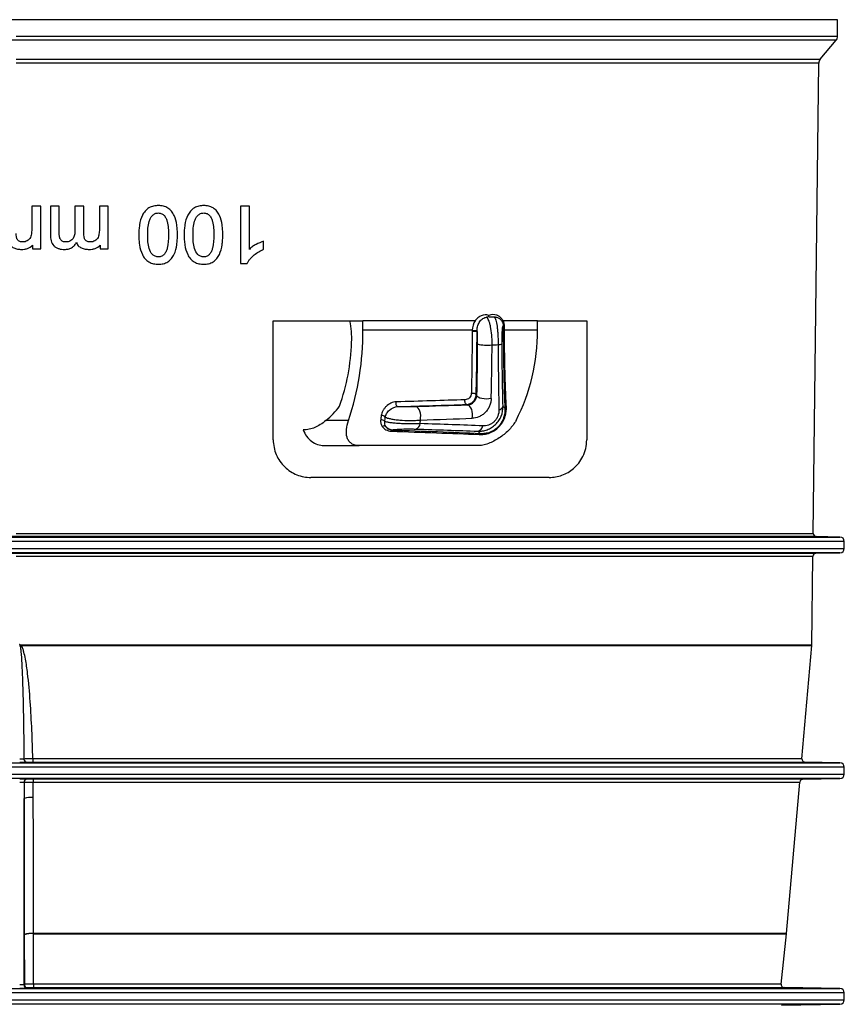
# Model space of a CAD drawing. Units: millimetres. Extents: x 44 to 1336, y 32 to 1047.
# Drawn here: x 438 to 504, y 482 to 561 of the extents above; entities that cross this region are included whole.
import ezdxf

# ---------------------------------------------------------------- set-up
doc = ezdxf.new("R2010")
doc.units = ezdxf.units.MM
doc.header["$LTSCALE"] = 5
doc.linetypes.add('SLD-Continue', pattern=[0])

msp = doc.modelspace()

# ---------------------------------------------------------------- linework, layer by layer
at = {"color": 7, "linetype": 'SLD-Continue', "lineweight": 25}
for p, q in [((503.167, 560.674), (372.167, 560.674)), ((503.167, 559.356), (503.167, 560.674)), ((501.782, 557.523), (503.05, 559.035)), ((501.221, 519.711), (501.665, 557.208)), ((438.911, 545.794), (438.911, 544.049)), ((439.623, 545.794), (438.911, 545.794)), ((439.623, 542.416), (439.623, 545.794)), ((440.393, 545.794), (440.393, 543.505)), ((441.104, 545.794), (440.393, 545.794)), ((441.104, 543.686), (441.104, 545.794)), ((442.349, 545.794), (442.349, 543.85)), ((443.06, 545.794), (442.349, 545.794)), ((443.06, 543.624), (443.06, 545.794)), ((444.305, 545.794), (444.305, 544.049)), ((445.016, 545.794), (444.305, 545.794)), ((445.016, 542.416), (445.016, 545.794)), ((455.566, 545.794), (455.566, 541.231)), ((456.277, 545.794), (455.566, 545.794)), ((456.277, 542.357), (456.277, 545.794)), ((438.971, 542.705), (438.971, 542.416)), ((444.364, 542.705), (444.364, 542.416)), ((457.403, 542.379), (457.403, 543.009)), ((438.971, 542.416), (439.623, 542.416)), ((444.364, 542.416), (445.016, 542.416)), ((455.566, 541.231), (456.076, 541.231)), ((458.167, 536.674), (465.308, 536.674)), ((458.167, 527.174), (458.167, 536.674)), ((474.257, 536.674), (465.308, 536.674)), ((465.308, 535.912), (465.308, 536.674)), ((479.235, 536.674), (476.51, 536.674)), ((476.514, 536.232), (476.514, 535.912)), ((476.611, 536.232), (476.514, 536.232)), ((476.611, 535.912), (476.611, 536.232)), ((479.235, 536.674), (483.167, 536.674)), ((479.235, 535.912), (479.235, 536.674)), ((483.167, 536.674), (483.167, 527.174)), ((474.03, 535.912), (465.308, 535.912)), ((476.611, 535.912), (476.514, 535.912)), ((479.235, 535.912), (476.611, 535.912)), ((476.417, 534.591), (476.413, 534.841)), ((474.383, 530.707), (474.343, 530.747)), ((473.595, 529.997), (473.651, 529.941)), ((476.642, 529.696), (476.495, 529.844)), ((464.172, 528.714), (462.374, 528.714)), ((467.666, 527.925), (467.71, 527.968)), ((474.484, 527.86), (474.683, 527.661)), ((462.214, 526.714), (465.009, 526.714)), ((474.56, 526.714), (465.009, 526.714)), ((480.167, 524.174), (461.167, 524.174)), ((503.364, 519.425), (501.467, 519.458)), ((503.708, 518.513), (503.708, 519.075)), ((501.116, 510.813), (501.2, 517.883)), ((501.445, 518.13), (503.364, 518.163)), ((500.324, 501.746), (501.114, 510.775)), ((503.364, 501.425), (500.569, 501.474)), ((503.708, 500.513), (503.708, 501.075)), ((500.406, 500.112), (503.364, 500.163)), ((499.104, 487.8), (500.161, 499.883)), ((438.298, 483.72), (438.298, 498.58)), ((438.298, 498.58), (438.314, 487.734)), ((438.314, 487.707), (438.322, 483.745)), ((498.664, 483.78), (499.103, 487.789)), ((438.322, 483.745), (438.298, 483.72)), ((503.364, 483.425), (498.909, 483.503)), ((503.708, 482.513), (503.708, 483.075)), ((498.698, 482.082), (503.364, 482.163))]:
    msp.add_line(p, q, dxfattribs=at)
at = {"color": 8, "linetype": 'SLD-Continue', "lineweight": 25}
for p, q in [((503.05, 559.035), (372.284, 559.035)), ((437.667, 559.356), (503.167, 559.356)), ((437.667, 557.523), (501.782, 557.523)), ((501.665, 557.208), (437.667, 557.208)), ((503.708, 519.075), (371.626, 519.075)), ((371.97, 519.425), (503.364, 519.425)), ((501.467, 519.458), (373.867, 519.458)), ((437.667, 519.711), (501.221, 519.711)), ((371.626, 518.513), (503.708, 518.513)), ((503.364, 518.163), (371.97, 518.163)), ((373.888, 518.13), (501.445, 518.13)), ((501.2, 517.883), (437.667, 517.883)), ((501.116, 510.813), (437.981, 510.813)), ((438.055, 510.775), (501.114, 510.775)), ((500.324, 501.746), (438.993, 501.746)), ((503.708, 501.075), (371.626, 501.075)), ((371.97, 501.425), (503.364, 501.425)), ((438.998, 501.474), (500.569, 501.474)), ((371.626, 500.513), (503.708, 500.513)), ((503.364, 500.163), (371.97, 500.163)), ((439.024, 499.883), (500.161, 499.883)), ((500.406, 500.112), (439.03, 500.112)), ((499.104, 487.8), (439.047, 487.8)), ((439.048, 487.789), (499.103, 487.789)), ((498.664, 483.78), (439.055, 483.78)), ((503.708, 483.075), (371.626, 483.075)), ((371.97, 483.425), (503.364, 483.425)), ((439.061, 483.503), (498.909, 483.503)), ((371.626, 482.513), (503.708, 482.513)), ((503.364, 482.163), (371.97, 482.163))]:
    msp.add_line(p, q, dxfattribs=at)
at = {"color": 7, "linetype": 'SLD-Continue', "lineweight": 25, "flags": 128}
for points in [[(474.343, 530.747), (474.332, 530.78), (474.305, 530.811), (474.264, 530.837), (474.211, 530.858), (474.151, 530.871), (474.087, 530.876), (474.023, 530.872), (473.964, 530.86)], [(468.083, 529.822), (468.053, 529.833), (468.024, 529.86), (468, 529.901), (467.981, 529.953), (467.969, 530.013), (467.964, 530.077), (467.967, 530.14), (467.978, 530.199)], [(473.595, 529.997), (473.56, 530.008), (473.526, 530.034), (473.498, 530.074), (473.475, 530.126), (473.461, 530.185), (473.455, 530.248), (473.458, 530.311), (473.47, 530.37)], [(475.548, 530.466), (475.371, 530.437), (475.177, 530.426), (474.981, 530.435), (474.794, 530.463), (474.632, 530.507), (474.503, 530.566), (474.418, 530.634), (474.383, 530.707)], [(469.902, 528.754), (469.924, 528.928), (469.925, 529.109), (469.904, 529.288), (469.863, 529.453), (469.804, 529.595), (469.73, 529.705), (469.646, 529.778), (469.557, 529.808)], [(474.042, 528.892), (474.066, 529.065), (474.067, 529.246), (474.043, 529.424), (473.996, 529.589), (473.929, 529.73), (473.846, 529.839), (473.752, 529.911), (473.651, 529.941)], [(437.981, 510.813), (437.978, 510.812), (437.976, 510.811), (437.973, 510.81), (437.97, 510.809), (437.968, 510.808), (437.965, 510.806), (437.962, 510.805), (437.96, 510.804)], [(439.047, 487.8), (439.045, 489.294), (439.036, 495.271), (439.031, 498.646)], [(439.055, 483.78), (439.053, 484.999), (439.048, 487.789)], [(438.548, 483.47), (438.556, 483.479), (438.572, 483.495)]]:
    msp.add_lwpolyline(points, dxfattribs=at)
at = {"color": 7, "linetype": 'SLD-Continue', "lineweight": 25}
for centre, radius, start, end in [((502.667, 559.356), 0.5, 320, 0), ((502.165, 557.202), 0.5, 140, 179.32233), ((457.953, 535.269), 6.474, 357.13284, 12.53643), ((443.72, 535.63), 21.59, 341.31698, 0.74864), ((474.159, 524.588), 11.225, 88.67475, 90.67685), ((474.347, 539.238), 3.341, 264.53799, 271.25096), ((464.057, 535.713), 15.18, 332.54651, 0.75382), ((447.598, 535.496), 16.83, 340.4477, 358.12492), ((475.219, 537.628), 2.911, 254.4617, 277.91116), ((476.122, 535.341), 0.577, 267.85634, 300.20003), ((458.567, 533.388), 6.028, 309.16022, 324.21546), ((476.097, 529.986), 0.422, 279.00265, 340.28545), ((476.813, 529.667), 0.174, 108.10455, 170.28016), ((466.809, 528.466), 0.308, 34.10194, 103.76605), ((466.849, 528.789), 0.324, 38.13453, 102.93822), ((469.382, 528.516), 0.51, 288.83725, 354.33285), ((466.997, 528.055), 0.228, 50.62231, 125.58156), ((467.712, 528.719), 0.751, 220.56617, 269.82158), ((467.691, 527.807), 0.12, 101.63745, 156.42203), ((474.355, 528.375), 0.531, 284.02867, 350.29324), ((474.7, 527.518), 0.144, 96.90227, 146.86037), ((501.471, 519.708), 0.25, 179.32233, 269), ((503.358, 519.075), 0.35, 0, 89), ((503.358, 518.513), 0.35, 271, 0), ((501.45, 517.88), 0.25, 91, 179.32233), ((445.37, 502.681), 10.91, 132.10558, 132.61506), ((500.616, 510.819), 0.5, 355, 359.32233), ((438.532, 501.715), 0.247, 179.27037, 268.59262), ((442.424, 501.675), 3.432, 178.82196, 183.36127), ((500.573, 501.724), 0.25, 175, 269), ((503.358, 501.075), 0.35, 0, 89), ((438.545, 499.869), 0.25, 90.35893, 180.06275), ((503.358, 500.513), 0.35, 271, 0), ((441.683, 499.936), 2.66, 176.20667, 181.12473), ((500.41, 499.862), 0.25, 91, 175), ((438.86, 496.422), 2.231, 85.5918, 104.59267), ((438.876, 485.577), 2.229, 85.59298, 104.59768), ((438.877, 485.985), 1.812, 84.60163, 108.09358), ((498.606, 487.843), 0.5, 353.75732, 355), ((438.548, 483.72), 0.25, 180.02043, 269.96561), ((438.572, 483.745), 0.25, 180.02043, 269.96491), ((442.327, 483.707), 3.273, 178.72139, 183.57576), ((498.913, 483.753), 0.25, 173.75732, 269), ((503.358, 483.075), 0.35, 0, 89), ((503.358, 482.513), 0.35, 271, 0)]:
    msp.add_arc(centre, radius, start, end, dxfattribs=at)
for points, knots in [([(449.019, 545.853), (448.953, 545.852), (448.886, 545.85), (448.756, 545.837), (448.691, 545.826), (448.5, 545.781), (448.372, 545.734), (448.145, 545.598), (448.04, 545.511), (447.866, 545.31), (447.792, 545.196), (447.614, 544.838), (447.544, 544.576), (447.483, 544.181), (447.468, 544.048), (447.45, 543.782), (447.448, 543.649), (447.446, 543.515)], [0, 0, 0, 0, 0.0625, 0.0625, 0.125, 0.125, 0.25, 0.25, 0.375, 0.375, 0.5, 0.5, 0.75, 0.75, 0.875, 0.875, 1, 1, 1, 1]), ([(450.528, 543.515), (450.527, 543.647), (450.525, 543.779), (450.509, 544.042), (450.496, 544.173), (450.438, 544.563), (450.375, 544.824), (450.208, 545.182), (450.139, 545.297), (449.975, 545.499), (449.876, 545.589), (449.655, 545.727), (449.533, 545.777), (449.343, 545.825), (449.279, 545.836), (449.149, 545.85), (449.084, 545.852), (449.019, 545.853)], [0, 0, 0, 0, 0.125, 0.125, 0.25, 0.25, 0.5, 0.5, 0.625, 0.625, 0.75, 0.75, 0.875, 0.875, 0.9375, 0.9375, 1, 1, 1, 1]), ([(452.634, 545.853), (452.568, 545.852), (452.503, 545.85), (452.373, 545.837), (452.309, 545.827), (452.118, 545.782), (451.992, 545.735), (451.765, 545.601), (451.66, 545.515), (451.485, 545.315), (451.41, 545.201), (451.231, 544.842), (451.161, 544.58), (451.098, 544.183), (451.084, 544.05), (451.066, 543.783), (451.063, 543.649), (451.062, 543.515)], [0, 0, 0, 0, 0.0625, 0.0625, 0.125, 0.125, 0.25, 0.25, 0.375, 0.375, 0.5, 0.5, 0.75, 0.75, 0.875, 0.875, 1, 1, 1, 1]), ([(454.144, 543.515), (454.142, 543.648), (454.14, 543.781), (454.124, 544.044), (454.111, 544.176), (454.052, 544.567), (453.989, 544.829), (453.82, 545.188), (453.751, 545.303), (453.586, 545.503), (453.486, 545.592), (453.266, 545.729), (453.145, 545.779), (452.956, 545.826), (452.892, 545.837), (452.764, 545.85), (452.699, 545.852), (452.634, 545.853)], [0, 0, 0, 0, 0.125, 0.125, 0.25, 0.25, 0.5, 0.5, 0.625, 0.625, 0.75, 0.75, 0.875, 0.875, 0.9375, 0.9375, 1, 1, 1, 1]), ([(448.157, 543.515), (448.159, 543.697), (448.164, 543.879), (448.195, 544.241), (448.222, 544.42), (448.297, 544.682), (448.328, 544.768), (448.413, 544.928), (448.466, 545.003), (448.594, 545.13), (448.67, 545.181), (448.796, 545.23), (448.839, 545.243), (448.927, 545.257), (448.972, 545.259), (449.017, 545.261)], [0, 0, 0, 0, 0.25, 0.25, 0.5, 0.5, 0.625, 0.625, 0.75, 0.75, 0.875, 0.875, 0.9375, 0.9375, 1, 1, 1, 1]), ([(449.017, 545.261), (449.061, 545.259), (449.105, 545.256), (449.191, 545.24), (449.233, 545.226), (449.353, 545.169), (449.426, 545.115), (449.542, 544.982), (449.587, 544.903), (449.66, 544.742), (449.687, 544.658), (449.759, 544.402), (449.783, 544.224), (449.812, 543.871), (449.816, 543.693), (449.817, 543.515)], [0, 0, 0, 0, 0.0625, 0.0625, 0.125, 0.125, 0.25, 0.25, 0.375, 0.375, 0.5, 0.5, 0.75, 0.75, 1, 1, 1, 1]), ([(451.773, 543.515), (451.775, 543.697), (451.779, 543.88), (451.811, 544.243), (451.838, 544.423), (451.914, 544.686), (451.945, 544.771), (452.031, 544.931), (452.083, 545.006), (452.212, 545.132), (452.288, 545.182), (452.412, 545.231), (452.456, 545.243), (452.543, 545.257), (452.588, 545.259), (452.632, 545.261)], [0, 0, 0, 0, 0.25, 0.25, 0.5, 0.5, 0.625, 0.625, 0.75, 0.75, 0.875, 0.875, 0.9375, 0.9375, 1, 1, 1, 1]), ([(452.632, 545.261), (452.676, 545.259), (452.72, 545.256), (452.805, 545.24), (452.847, 545.226), (452.967, 545.171), (453.039, 545.117), (453.156, 544.985), (453.201, 544.906), (453.275, 544.744), (453.302, 544.659), (453.375, 544.401), (453.398, 544.224), (453.428, 543.871), (453.431, 543.693), (453.432, 543.515)], [0, 0, 0, 0, 0.0625, 0.0625, 0.125, 0.125, 0.25, 0.25, 0.375, 0.375, 0.5, 0.5, 0.75, 0.75, 1, 1, 1, 1]), ([(438.194, 542.949), (438.152, 542.951), (438.111, 542.952), (438.03, 542.964), (437.99, 542.974), (437.874, 543.021), (437.805, 543.072), (437.717, 543.214), (437.697, 543.296), (437.671, 543.459), (437.667, 543.542), (437.667, 543.624)], [0, 0, 0, 0, 0.125, 0.125, 0.25, 0.25, 0.5, 0.5, 0.75, 0.75, 1, 1, 1, 1]), ([(438.911, 544.049), (438.91, 543.925), (438.907, 543.801), (438.883, 543.617), (438.872, 543.555), (438.844, 543.434), (438.826, 543.375), (438.774, 543.261), (438.741, 543.208), (438.654, 543.118), (438.605, 543.078), (438.498, 543.013), (438.44, 542.988), (438.32, 542.957), (438.257, 542.951), (438.194, 542.949)], [0, 0, 0, 0, 0.25, 0.25, 0.375, 0.375, 0.5, 0.5, 0.625, 0.625, 0.75, 0.75, 0.875, 0.875, 1, 1, 1, 1]), ([(440.393, 543.505), (440.396, 543.352), (440.408, 543.2), (440.495, 542.908), (440.568, 542.766), (440.728, 542.598), (440.787, 542.549), (440.921, 542.471), (440.993, 542.44), (441.14, 542.396), (441.216, 542.38), (441.369, 542.36), (441.447, 542.358), (441.524, 542.357)], [0, 0, 0, 0, 0.25, 0.25, 0.5, 0.5, 0.625, 0.625, 0.75, 0.75, 0.875, 0.875, 1, 1, 1, 1]), ([(441.648, 542.949), (441.604, 542.95), (441.559, 542.951), (441.472, 542.964), (441.428, 542.975), (441.305, 543.025), (441.238, 543.091), (441.169, 543.205), (441.152, 543.246), (441.13, 543.333), (441.123, 543.377), (441.108, 543.508), (441.105, 543.597), (441.104, 543.686)], [0, 0, 0, 0, 0.125, 0.125, 0.25, 0.25, 0.5, 0.5, 0.625, 0.625, 0.75, 0.75, 1, 1, 1, 1]), ([(442.349, 543.85), (442.347, 543.742), (442.341, 543.635), (442.3, 543.423), (442.264, 543.318), (442.141, 543.141), (442.053, 543.074), (441.911, 543), (441.861, 542.98), (441.756, 542.956), (441.702, 542.952), (441.648, 542.949)], [0, 0, 0, 0, 0.25, 0.25, 0.5, 0.5, 0.75, 0.75, 0.875, 0.875, 1, 1, 1, 1]), ([(443.587, 542.949), (443.546, 542.951), (443.505, 542.952), (443.424, 542.964), (443.384, 542.974), (443.268, 543.021), (443.199, 543.072), (443.11, 543.213), (443.09, 543.295), (443.064, 543.459), (443.061, 543.541), (443.06, 543.624)], [0, 0, 0, 0, 0.125, 0.125, 0.25, 0.25, 0.5, 0.5, 0.75, 0.75, 1, 1, 1, 1]), ([(444.305, 544.049), (444.303, 543.925), (444.3, 543.801), (444.277, 543.616), (444.265, 543.554), (444.237, 543.433), (444.219, 543.374), (444.167, 543.26), (444.134, 543.207), (444.047, 543.117), (443.998, 543.078), (443.89, 543.013), (443.833, 542.988), (443.713, 542.957), (443.65, 542.951), (443.587, 542.949)], [0, 0, 0, 0, 0.25, 0.25, 0.375, 0.375, 0.5, 0.5, 0.625, 0.625, 0.75, 0.75, 0.875, 0.875, 1, 1, 1, 1]), ([(447.446, 543.515), (447.448, 543.381), (447.45, 543.247), (447.468, 542.981), (447.482, 542.849), (447.542, 542.454), (447.611, 542.19), (447.788, 541.829), (447.861, 541.714), (448.035, 541.514), (448.14, 541.427), (448.368, 541.292), (448.494, 541.244), (448.688, 541.199), (448.754, 541.188), (448.886, 541.175), (448.952, 541.173), (449.019, 541.171)], [0, 0, 0, 0, 0.125, 0.125, 0.25, 0.25, 0.5, 0.5, 0.625, 0.625, 0.75, 0.75, 0.875, 0.875, 0.9375, 0.9375, 1, 1, 1, 1]), ([(449.023, 541.764), (448.978, 541.766), (448.933, 541.768), (448.845, 541.781), (448.802, 541.792), (448.675, 541.839), (448.597, 541.888), (448.401, 542.082), (448.324, 542.253), (448.221, 542.602), (448.195, 542.785), (448.162, 543.149), (448.159, 543.332), (448.157, 543.515)], [0, 0, 0, 0, 0.0625, 0.0625, 0.125, 0.125, 0.25, 0.25, 0.5, 0.5, 0.75, 0.75, 1, 1, 1, 1]), ([(449.019, 541.171), (449.084, 541.173), (449.148, 541.175), (449.276, 541.189), (449.339, 541.2), (449.525, 541.249), (449.648, 541.301), (449.867, 541.442), (449.965, 541.532), (450.132, 541.735), (450.201, 541.85), (450.371, 542.206), (450.435, 542.465), (450.495, 542.857), (450.508, 542.988), (450.524, 543.251), (450.526, 543.383), (450.528, 543.515)], [0, 0, 0, 0, 0.0625, 0.0625, 0.125, 0.125, 0.25, 0.25, 0.375, 0.375, 0.5, 0.5, 0.75, 0.75, 0.875, 0.875, 1, 1, 1, 1]), ([(449.817, 543.515), (449.813, 543.16), (449.802, 542.801), (449.691, 542.371), (449.663, 542.288), (449.588, 542.128), (449.541, 542.052), (449.426, 541.917), (449.357, 541.859), (449.238, 541.802), (449.196, 541.787), (449.111, 541.768), (449.067, 541.766), (449.023, 541.764)], [0, 0, 0, 0, 0.5, 0.5, 0.625, 0.625, 0.75, 0.75, 0.875, 0.875, 0.9375, 0.9375, 1, 1, 1, 1]), ([(451.062, 543.515), (451.063, 543.381), (451.066, 543.246), (451.084, 542.979), (451.098, 542.846), (451.159, 542.45), (451.228, 542.184), (451.407, 541.823), (451.48, 541.708), (451.655, 541.51), (451.76, 541.423), (451.988, 541.29), (452.113, 541.243), (452.306, 541.199), (452.371, 541.188), (452.502, 541.175), (452.568, 541.173), (452.634, 541.171)], [0, 0, 0, 0, 0.125, 0.125, 0.25, 0.25, 0.5, 0.5, 0.625, 0.625, 0.75, 0.75, 0.875, 0.875, 0.9375, 0.9375, 1, 1, 1, 1]), ([(452.639, 541.764), (452.594, 541.766), (452.55, 541.768), (452.462, 541.781), (452.419, 541.792), (452.293, 541.838), (452.215, 541.886), (452.019, 542.078), (451.941, 542.25), (451.837, 542.599), (451.811, 542.783), (451.778, 543.148), (451.774, 543.331), (451.773, 543.515)], [0, 0, 0, 0, 0.0625, 0.0625, 0.125, 0.125, 0.25, 0.25, 0.5, 0.5, 0.75, 0.75, 1, 1, 1, 1]), ([(452.634, 541.171), (452.698, 541.173), (452.763, 541.175), (452.89, 541.189), (452.952, 541.2), (453.138, 541.248), (453.26, 541.3), (453.478, 541.439), (453.576, 541.528), (453.744, 541.73), (453.814, 541.844), (453.985, 542.201), (454.05, 542.461), (454.11, 542.854), (454.123, 542.986), (454.14, 543.25), (454.142, 543.382), (454.144, 543.515)], [0, 0, 0, 0, 0.0625, 0.0625, 0.125, 0.125, 0.25, 0.25, 0.375, 0.375, 0.5, 0.5, 0.75, 0.75, 0.875, 0.875, 1, 1, 1, 1]), ([(453.432, 543.515), (453.428, 543.159), (453.418, 542.8), (453.306, 542.368), (453.277, 542.284), (453.201, 542.124), (453.153, 542.048), (453.039, 541.915), (452.97, 541.858), (452.852, 541.801), (452.81, 541.786), (452.725, 541.768), (452.682, 541.766), (452.639, 541.764)], [0, 0, 0, 0, 0.5, 0.5, 0.625, 0.625, 0.75, 0.75, 0.875, 0.875, 0.9375, 0.9375, 1, 1, 1, 1]), ([(437.085, 542.925), (437.096, 542.874), (437.112, 542.826), (437.16, 542.734), (437.191, 542.692), (437.262, 542.617), (437.303, 542.584), (437.388, 542.525), (437.432, 542.499), (437.571, 542.431), (437.672, 542.402), (437.874, 542.364), (437.978, 542.359), (438.082, 542.357)], [0, 0, 0, 0, 0.125, 0.125, 0.25, 0.25, 0.375, 0.375, 0.5, 0.5, 0.75, 0.75, 1, 1, 1, 1]), ([(438.082, 542.357), (438.164, 542.359), (438.246, 542.362), (438.406, 542.387), (438.485, 542.407), (438.718, 542.493), (438.857, 542.585), (438.971, 542.705)], [0, 0, 0, 0, 0.25, 0.25, 0.5, 0.5, 1, 1, 1, 1]), ([(441.524, 542.357), (441.622, 542.36), (441.72, 542.366), (441.909, 542.408), (442.004, 542.443), (442.173, 542.541), (442.251, 542.605), (442.381, 542.752), (442.431, 542.838), (442.479, 542.925)], [0, 0, 0, 0, 0.25, 0.25, 0.5, 0.5, 0.75, 0.75, 1, 1, 1, 1]), ([(442.479, 542.925), (442.49, 542.874), (442.506, 542.825), (442.553, 542.734), (442.585, 542.692), (442.656, 542.616), (442.697, 542.583), (442.782, 542.525), (442.826, 542.499), (442.965, 542.431), (443.066, 542.402), (443.268, 542.364), (443.372, 542.359), (443.475, 542.357)], [0, 0, 0, 0, 0.125, 0.125, 0.25, 0.25, 0.375, 0.375, 0.5, 0.5, 0.75, 0.75, 1, 1, 1, 1]), ([(443.475, 542.357), (443.557, 542.359), (443.639, 542.362), (443.8, 542.387), (443.879, 542.407), (444.111, 542.493), (444.25, 542.584), (444.364, 542.705)], [0, 0, 0, 0, 0.25, 0.25, 0.5, 0.5, 1, 1, 1, 1]), ([(457.403, 543.009), (457.198, 542.937), (456.994, 542.859), (456.702, 542.707), (456.607, 542.651), (456.473, 542.552), (456.43, 542.518), (456.349, 542.443), (456.313, 542.4), (456.277, 542.357)], [0, 0, 0, 0, 0.5, 0.5, 0.75, 0.75, 0.875, 0.875, 1, 1, 1, 1]), ([(456.076, 541.231), (456.113, 541.297), (456.151, 541.363), (456.235, 541.488), (456.28, 541.546), (456.424, 541.716), (456.533, 541.818), (456.764, 542.008), (456.886, 542.092), (457.14, 542.246), (457.271, 542.313), (457.403, 542.379)], [0, 0, 0, 0, 0.125, 0.125, 0.25, 0.25, 0.5, 0.5, 0.75, 0.75, 1, 1, 1, 1]), ([(475.351, 537.094), (475.161, 537.162), (474.952, 537.153), (474.666, 537.034), (474.576, 536.978), (474.45, 536.873), (474.41, 536.835), (474.353, 536.775), (474.334, 536.754), (474.306, 536.722), (474.297, 536.712), (474.283, 536.696), (474.278, 536.691), (474.268, 536.681), (474.263, 536.674), (474.257, 536.674)], [0, 0, 0, 0, 0.5, 0.5, 0.75, 0.75, 0.875, 0.875, 0.9375, 0.9375, 0.96875, 0.96875, 0.984375, 0.984375, 1, 1, 1, 1]), ([(476.51, 536.674), (476.507, 536.674), (476.504, 536.678), (476.499, 536.683), (476.497, 536.686), (476.49, 536.695), (476.486, 536.701), (476.472, 536.719), (476.463, 536.732), (476.436, 536.769), (476.418, 536.793), (476.361, 536.862), (476.32, 536.905), (476.188, 537.019), (476.091, 537.075), (475.782, 537.186), (475.558, 537.177), (475.351, 537.094)], [0, 0, 0, 0, 0.007813, 0.007813, 0.015625, 0.015625, 0.03125, 0.03125, 0.0625, 0.0625, 0.125, 0.125, 0.25, 0.25, 0.5, 0.5, 1, 1, 1, 1]), ([(474.42, 535.898), (474.426, 536.032), (474.446, 536.16), (474.521, 536.405), (474.575, 536.518), (474.711, 536.71), (474.794, 536.791), (474.977, 536.905), (475.078, 536.939), (475.181, 536.946)], [0, 0, 0, 0, 0.25, 0.25, 0.5, 0.5, 0.75, 0.75, 1, 1, 1, 1]), ([(475.62, 534.745), (475.622, 534.875), (475.621, 535.004), (475.613, 535.262), (475.606, 535.391), (475.575, 535.762), (475.543, 535.995), (475.482, 536.293), (475.459, 536.386), (475.41, 536.551), (475.384, 536.624), (475.302, 536.815), (475.243, 536.901), (475.181, 536.946)], [0, 0, 0, 0, 0.125, 0.125, 0.25, 0.25, 0.5, 0.5, 0.625, 0.625, 0.75, 0.75, 1, 1, 1, 1]), ([(475.79, 536.969), (475.875, 536.975), (475.959, 536.964), (476.123, 536.906), (476.2, 536.86), (476.337, 536.733), (476.398, 536.653), (476.486, 536.459), (476.514, 536.349), (476.514, 536.232)], [0, 0, 0, 0, 0.25, 0.25, 0.5, 0.5, 0.75, 0.75, 1, 1, 1, 1]), ([(475.79, 536.969), (475.832, 536.925), (475.873, 536.841), (475.949, 536.592), (475.983, 536.43), (476.027, 536.132), (476.04, 536.025), (476.063, 535.796), (476.073, 535.674), (476.088, 535.423), (476.094, 535.292), (476.1, 535.029), (476.101, 534.897), (476.1, 534.765)], [0, 0, 0, 0, 0.25, 0.25, 0.5, 0.5, 0.625, 0.625, 0.75, 0.75, 0.875, 0.875, 1, 1, 1, 1]), ([(476.412, 534.843), (476.411, 535.072), (476.413, 535.304), (476.426, 535.703), (476.435, 535.863), (476.45, 536.04), (476.456, 536.09), (476.467, 536.17), (476.473, 536.2), (476.49, 536.262), (476.502, 536.266), (476.514, 536.232)], [0, 0, 0, 0, 0.25, 0.25, 0.5, 0.5, 0.625, 0.625, 0.75, 0.75, 1, 1, 1, 1]), ([(474.027, 535.813), (474.026, 534.938), (474.021, 534.084), (474.005, 532.834), (473.998, 532.421), (473.983, 531.622), (473.974, 531.235), (473.964, 530.86)], [0, 0, 0, 0, 0.5, 0.5, 0.75, 0.75, 1, 1, 1, 1]), ([(474.343, 530.747), (474.355, 531.131), (474.366, 531.526), (474.384, 532.342), (474.392, 532.764), (474.412, 534.043), (474.418, 534.916), (474.419, 535.811)], [0, 0, 0, 0, 0.25, 0.25, 0.5, 0.5, 1, 1, 1, 1]), ([(474.419, 535.811), (474.423, 535.748), (474.426, 535.679), (474.431, 535.529), (474.434, 535.448), (474.437, 535.279), (474.438, 535.188), (474.44, 535.007), (474.44, 534.916), (474.439, 534.824)], [0, 0, 0, 0, 0.25, 0.25, 0.5, 0.5, 0.75, 0.75, 1, 1, 1, 1]), ([(476.514, 535.912), (476.514, 535.338), (476.517, 534.766), (476.529, 533.655), (476.537, 533.112), (476.554, 532.317), (476.56, 532.056), (476.574, 531.55), (476.581, 531.303), (476.605, 530.583), (476.622, 530.128), (476.642, 529.696)], [0, 0, 0, 0, 0.25, 0.25, 0.5, 0.5, 0.625, 0.625, 0.75, 0.75, 1, 1, 1, 1]), ([(476.759, 529.832), (476.737, 530.253), (476.716, 530.698), (476.689, 531.401), (476.68, 531.642), (476.665, 532.137), (476.657, 532.392), (476.638, 533.171), (476.628, 533.702), (476.615, 534.789), (476.611, 535.35), (476.611, 535.912)], [0, 0, 0, 0, 0.25, 0.25, 0.375, 0.375, 0.5, 0.5, 0.75, 0.75, 1, 1, 1, 1]), ([(475.548, 530.466), (475.566, 531.153), (475.581, 531.858), (475.605, 533.287), (475.614, 534.011), (475.62, 534.745)], [0, 0, 0, 0, 0.5, 0.5, 1, 1, 1, 1]), ([(476.1, 534.765), (476.105, 533.858), (476.113, 532.961), (476.134, 531.226), (476.147, 530.385), (476.163, 529.569)], [0, 0, 0, 0, 0.5, 0.5, 1, 1, 1, 1]), ([(476.495, 529.844), (476.474, 530.632), (476.456, 531.443), (476.429, 533.109), (476.418, 533.964), (476.412, 534.843)], [0, 0, 0, 0, 0.5, 0.5, 1, 1, 1, 1]), ([(473.964, 530.86), (473.962, 530.801), (473.949, 530.74), (473.898, 530.621), (473.859, 530.564), (473.762, 530.47), (473.704, 530.433), (473.586, 530.384), (473.527, 530.372), (473.47, 530.37)], [0, 0, 0, 0, 0.25, 0.25, 0.5, 0.5, 0.75, 0.75, 1, 1, 1, 1]), ([(473.595, 529.997), (473.687, 529.999), (473.781, 530.019), (473.961, 530.095), (474.046, 530.152), (474.187, 530.294), (474.244, 530.379), (474.321, 530.559), (474.341, 530.654), (474.343, 530.747)], [0, 0, 0, 0, 0.25, 0.25, 0.5, 0.5, 0.75, 0.75, 1, 1, 1, 1]), ([(467.978, 530.199), (467.909, 530.197), (467.839, 530.187), (467.697, 530.151), (467.625, 530.126), (467.418, 530.03), (467.286, 529.939), (467.118, 529.78), (467.066, 529.722), (466.974, 529.603), (466.934, 529.542), (466.833, 529.354), (466.791, 529.227), (466.777, 529.105)], [0, 0, 0, 0, 0.125, 0.125, 0.25, 0.25, 0.5, 0.5, 0.625, 0.625, 0.75, 0.75, 1, 1, 1, 1]), ([(473.651, 529.941), (473.72, 529.946), (473.793, 529.96), (473.949, 530.023), (474.032, 530.07), (474.151, 530.177), (474.189, 530.218), (474.258, 530.311), (474.288, 530.361), (474.334, 530.462), (474.352, 530.515), (474.375, 530.614), (474.381, 530.661), (474.383, 530.707)], [0, 0, 0, 0, 0.25, 0.25, 0.5, 0.5, 0.625, 0.625, 0.75, 0.75, 0.875, 0.875, 1, 1, 1, 1]), ([(475.548, 530.466), (475.546, 530.368), (475.534, 530.269), (475.491, 530.07), (475.46, 529.97), (475.379, 529.778), (475.328, 529.685), (475.21, 529.509), (475.144, 529.429), (474.998, 529.281), (474.917, 529.214), (474.751, 529.101), (474.665, 529.053), (474.397, 528.937), (474.218, 528.898), (474.042, 528.892)], [0, 0, 0, 0, 0.125, 0.125, 0.25, 0.25, 0.375, 0.375, 0.5, 0.5, 0.625, 0.625, 0.75, 0.75, 1, 1, 1, 1]), ([(467.104, 528.989), (467.12, 529.079), (467.155, 529.173), (467.265, 529.362), (467.34, 529.454), (467.609, 529.699), (467.854, 529.816), (468.083, 529.822)], [0, 0, 0, 0, 0.25, 0.25, 0.5, 0.5, 1, 1, 1, 1]), ([(469.557, 529.808), (469.438, 529.805), (469.312, 529.802), (469.043, 529.8), (468.908, 529.8), (468.507, 529.804), (468.264, 529.811), (468.083, 529.822)], [0, 0, 0, 0, 0.25, 0.25, 0.5, 0.5, 1, 1, 1, 1]), ([(474.484, 527.86), (474.608, 527.857), (474.732, 527.865), (474.98, 527.905), (475.105, 527.937), (475.349, 528.027), (475.467, 528.084), (475.694, 528.224), (475.801, 528.306), (475.995, 528.492), (476.084, 528.597), (476.236, 528.821), (476.3, 528.941), (476.452, 529.316), (476.499, 529.582), (476.495, 529.844)], [0, 0, 0, 0, 0.125, 0.125, 0.25, 0.25, 0.375, 0.375, 0.5, 0.5, 0.625, 0.625, 0.75, 0.75, 1, 1, 1, 1]), ([(474.58, 527.597), (474.71, 527.591), (474.848, 527.596), (475.136, 527.636), (475.288, 527.673), (475.518, 527.759), (475.593, 527.792), (475.743, 527.871), (475.816, 527.915), (476.023, 528.059), (476.147, 528.173), (476.354, 528.412), (476.44, 528.539), (476.577, 528.796), (476.63, 528.928), (476.748, 529.321), (476.773, 529.578), (476.759, 529.832)], [0, 0, 0, 0, 0.125, 0.125, 0.25, 0.25, 0.3125, 0.3125, 0.375, 0.375, 0.5, 0.5, 0.625, 0.625, 0.75, 0.75, 1, 1, 1, 1]), ([(476.642, 529.696), (476.654, 529.471), (476.632, 529.242), (476.531, 528.891), (476.486, 528.773), (476.368, 528.54), (476.293, 528.423), (476.11, 528.202), (475.998, 528.095), (475.809, 527.957), (475.741, 527.915), (475.602, 527.84), (475.532, 527.808), (475.391, 527.754), (475.319, 527.732), (475.182, 527.698), (475.116, 527.685), (474.921, 527.658), (474.798, 527.655), (474.683, 527.661)], [0, 0, 0, 0, 0.25, 0.25, 0.375, 0.375, 0.5, 0.5, 0.625, 0.625, 0.6875, 0.6875, 0.75, 0.75, 0.8125, 0.8125, 0.875, 0.875, 1, 1, 1, 1]), ([(476.163, 529.569), (476.167, 529.404), (476.14, 529.232), (476.043, 528.982), (476.001, 528.9), (475.899, 528.749), (475.839, 528.678), (475.709, 528.554), (475.637, 528.501), (475.488, 528.412), (475.411, 528.377), (475.179, 528.298), (475.026, 528.28), (474.879, 528.286)], [0, 0, 0, 0, 0.25, 0.25, 0.375, 0.375, 0.5, 0.5, 0.625, 0.625, 0.75, 0.75, 1, 1, 1, 1]), ([(462.374, 528.714), (462.059, 528.465), (461.779, 528.279), (461.342, 528.091), (461.194, 528.044), (460.886, 527.98), (460.726, 527.964), (460.56, 527.964)], [0, 0, 0, 0, 0.5, 0.5, 0.75, 0.75, 1, 1, 1, 1]), ([(465.009, 526.714), (464.863, 526.714), (464.733, 526.735), (464.511, 526.809), (464.421, 526.86), (464.269, 526.985), (464.21, 527.056), (464.115, 527.213), (464.079, 527.299), (464.001, 527.574), (463.987, 527.777), (464.027, 528.224), (464.08, 528.463), (464.172, 528.714)], [0, 0, 0, 0, 0.125, 0.125, 0.25, 0.25, 0.375, 0.375, 0.5, 0.5, 0.75, 0.75, 1, 1, 1, 1]), ([(466.736, 528.766), (466.724, 528.663), (466.73, 528.566), (466.774, 528.39), (466.812, 528.311), (466.864, 528.24)], [0, 0, 0, 0, 0.5, 0.5, 1, 1, 1, 1]), ([(467.141, 528.231), (467.104, 528.285), (467.078, 528.346), (467.051, 528.483), (467.051, 528.559), (467.065, 528.639)], [0, 0, 0, 0, 0.5, 0.5, 1, 1, 1, 1]), ([(469.89, 528.466), (469.76, 528.458), (469.625, 528.453), (469.341, 528.446), (469.194, 528.445), (468.901, 528.445), (468.752, 528.448), (468.463, 528.457), (468.323, 528.463), (468.053, 528.479), (467.927, 528.489), (467.692, 528.512), (467.584, 528.525), (467.393, 528.553), (467.309, 528.569), (467.167, 528.603), (467.109, 528.62), (467.065, 528.639)], [0, 0, 0, 0, 0.125, 0.125, 0.25, 0.25, 0.375, 0.375, 0.5, 0.5, 0.625, 0.625, 0.75, 0.75, 0.875, 0.875, 1, 1, 1, 1]), ([(467.104, 528.989), (467.154, 528.962), (467.217, 528.936), (467.367, 528.888), (467.454, 528.866), (467.651, 528.824), (467.76, 528.806), (467.994, 528.774), (468.121, 528.76), (468.517, 528.727), (468.804, 528.716), (469.229, 528.717), (469.372, 528.721), (469.645, 528.733), (469.776, 528.742), (469.902, 528.754)], [0, 0, 0, 0, 0.125, 0.125, 0.25, 0.25, 0.375, 0.375, 0.5, 0.5, 0.75, 0.75, 0.875, 0.875, 1, 1, 1, 1]), ([(477.527, 528.714), (477.39, 528.462), (477.213, 528.225), (476.792, 527.778), (476.554, 527.574), (476.16, 527.3), (476.021, 527.213), (475.735, 527.056), (475.589, 526.984), (475.285, 526.86), (475.134, 526.808), (474.833, 526.735), (474.689, 526.714), (474.56, 526.714)], [0, 0, 0, 0, 0.25, 0.25, 0.5, 0.5, 0.625, 0.625, 0.75, 0.75, 0.875, 0.875, 1, 1, 1, 1]), ([(460.56, 527.964), (460.627, 527.779), (460.717, 527.61), (460.941, 527.302), (461.072, 527.167), (461.365, 526.946), (461.526, 526.86), (461.861, 526.744), (462.038, 526.714), (462.214, 526.714)], [0, 0, 0, 0, 0.25, 0.25, 0.5, 0.5, 0.75, 0.75, 1, 1, 1, 1]), ([(466.864, 528.24), (466.94, 528.136), (467.035, 528.048), (467.21, 527.945), (467.276, 527.915), (467.418, 527.872), (467.494, 527.858), (467.58, 527.855)], [0, 0, 0, 0, 0.5, 0.5, 0.75, 0.75, 1, 1, 1, 1]), ([(467.666, 527.925), (467.597, 527.928), (467.538, 527.941), (467.432, 527.978), (467.385, 528.002), (467.26, 528.084), (467.194, 528.152), (467.141, 528.231)], [0, 0, 0, 0, 0.25, 0.25, 0.5, 0.5, 1, 1, 1, 1]), ([(467.58, 527.855), (468.809, 527.817), (470.01, 527.776), (472.345, 527.69), (473.479, 527.644), (474.58, 527.597)], [0, 0, 0, 0, 0.5, 0.5, 1, 1, 1, 1]), ([(467.71, 527.968), (467.721, 527.98), (467.775, 527.991), (467.969, 528.012), (468.111, 528.022), (468.467, 528.036), (468.684, 528.04), (469.018, 528.042), (469.13, 528.041), (469.348, 528.038), (469.45, 528.036), (469.547, 528.033)], [0, 0, 0, 0, 0.25, 0.25, 0.5, 0.5, 0.75, 0.75, 0.875, 0.875, 1, 1, 1, 1]), ([(458.167, 527.174), (458.167, 526.969), (458.188, 526.768), (458.269, 526.373), (458.33, 526.177), (458.489, 525.808), (458.585, 525.633), (458.812, 525.305), (458.941, 525.153), (459.223, 524.881), (459.377, 524.759), (459.704, 524.548), (459.875, 524.46), (460.229, 524.318), (460.415, 524.264), (460.788, 524.192), (460.976, 524.174), (461.167, 524.174)], [0, 0, 0, 0, 0.125, 0.125, 0.25, 0.25, 0.375, 0.375, 0.5, 0.5, 0.625, 0.625, 0.75, 0.75, 0.875, 0.875, 1, 1, 1, 1]), ([(480.167, 524.174), (480.517, 524.174), (480.859, 524.234), (481.357, 524.415), (481.519, 524.49), (481.831, 524.671), (481.981, 524.777), (482.268, 525.024), (482.405, 525.166), (482.652, 525.481), (482.765, 525.658), (482.955, 526.046), (483.032, 526.255), (483.139, 526.706), (483.167, 526.937), (483.167, 527.174)], [0, 0, 0, 0, 0.25, 0.25, 0.375, 0.375, 0.5, 0.5, 0.625, 0.625, 0.75, 0.75, 0.875, 0.875, 1, 1, 1, 1]), ([(437.981, 510.813), (437.977, 510.822), (437.973, 510.832), (437.967, 510.84), (437.964, 510.843), (437.962, 510.846), (437.959, 510.848), (437.957, 510.849), (437.956, 510.85), (437.954, 510.851), (437.952, 510.851), (437.951, 510.852), (437.949, 510.852), (437.948, 510.852), (437.946, 510.851), (437.945, 510.851)], [0, 0, 0, 0, 0.00003052958, 0.00003052958, 0.00003052958, 0.00004145481, 0.00004145481, 0.00004145481, 0.00004748715, 0.00004748715, 0.00004748715, 0.00005209435, 0.00005209435, 0.00005209435, 0.00005668923, 0.00005668923, 0.00005668923, 0.00005668923]), ([(437.948, 510.842), (437.948, 510.842), (437.948, 510.842), (437.949, 510.842), (437.949, 510.842), (437.949, 510.843), (437.949, 510.843), (437.949, 510.843), (437.949, 510.843), (437.949, 510.843), (437.95, 510.843), (437.95, 510.843), (437.95, 510.843), (437.95, 510.843), (437.95, 510.842), (437.951, 510.842), (437.951, 510.842), (437.951, 510.842), (437.951, 510.841), (437.952, 510.84), (437.953, 510.838), (437.954, 510.836), (437.956, 510.83), (437.957, 510.822), (437.958, 510.815), (437.959, 510.812), (437.959, 510.808), (437.96, 510.804)], [0, 0, 0, 0, 0.00000087559, 0.00000087559, 0.00000087559, 0.00000143692, 0.00000143692, 0.00000143692, 0.00000190266, 0.00000190266, 0.00000190266, 0.00000236836, 0.00000236836, 0.00000236836, 0.00000302837, 0.00000302837, 0.00000302837, 0.00000427432, 0.00000427432, 0.00000427432, 0.00000981004, 0.00000981004, 0.00000981004, 0.00003166337, 0.00003166337, 0.00003166337, 0.00004306935, 0.00004306935, 0.00004306935, 0.00004306935]), ([(438.055, 510.775), (438.042, 510.781), (438.03, 510.787), (438.005, 510.799), (437.991, 510.803), (437.981, 510.813)], [0, 0, 0, 0, 0.5, 0.5, 1, 1, 1, 1]), ([(437.983, 510.71), (437.997, 510.665), (438.004, 510.618), (438.019, 510.526), (438.025, 510.479), (438.042, 510.34), (438.05, 510.246), (438.075, 509.966), (438.087, 509.779), (438.121, 509.217), (438.138, 508.842), (438.182, 507.718), (438.203, 506.968), (438.254, 504.718), (438.273, 503.218), (438.285, 501.718)], [0, 0, 0, 0, 0.015625, 0.015625, 0.03125, 0.03125, 0.0625, 0.0625, 0.125, 0.125, 0.25, 0.25, 0.5, 0.5, 1, 1, 1, 1]), ([(438.993, 501.746), (438.957, 503.265), (438.896, 504.782), (438.734, 507.053), (438.669, 507.81), (438.529, 508.941), (438.476, 509.318), (438.369, 509.881), (438.33, 510.068), (438.254, 510.344), (438.225, 510.435), (438.174, 510.569), (438.155, 510.612), (438.112, 510.698), (438.087, 510.739), (438.055, 510.775)], [0, 0, 0, 0, 0.5, 0.5, 0.75, 0.75, 0.875, 0.875, 0.9375, 0.9375, 0.96875, 0.96875, 0.984375, 0.984375, 1, 1, 1, 1]), ([(438.285, 501.718), (438.265, 501.716), (438.22, 501.714), (438.099, 501.711), (438.024, 501.71), (437.948, 501.71)], [0, 0, 0, 0, 0.5, 0.5, 1, 1, 1, 1]), ([(438.993, 501.746), (438.831, 501.744), (438.674, 501.741), (438.421, 501.731), (438.328, 501.724), (438.285, 501.718)], [0, 0, 0, 0, 0.5, 0.5, 1, 1, 1, 1]), ([(437.948, 501.46), (438.079, 501.46), (438.207, 501.461), (438.415, 501.464), (438.491, 501.466), (438.526, 501.468)], [0, 0, 0, 0, 0.5, 0.5, 1, 1, 1, 1]), ([(438.526, 501.468), (438.555, 501.47), (438.616, 501.471), (438.785, 501.473), (438.89, 501.474), (438.998, 501.474)], [0, 0, 0, 0, 0.5, 0.5, 1, 1, 1, 1]), ([(438.543, 500.119), (438.526, 500.122), (438.454, 500.124), (438.237, 500.127), (438.094, 500.128), (437.948, 500.128)], [0, 0, 0, 0, 0.5, 0.5, 1, 1, 1, 1]), ([(439.03, 500.112), (438.909, 500.112), (438.793, 500.112), (438.616, 500.115), (438.558, 500.117), (438.543, 500.119)], [0, 0, 0, 0, 0.5, 0.5, 1, 1, 1, 1]), ([(437.948, 499.878), (438.033, 499.878), (438.117, 499.877), (438.243, 499.874), (438.285, 499.872), (438.295, 499.869)], [0, 0, 0, 0, 0.5, 0.5, 1, 1, 1, 1]), ([(438.295, 499.869), (438.317, 499.872), (438.404, 499.876), (438.669, 499.881), (438.844, 499.883), (439.024, 499.883)], [0, 0, 0, 0, 0.5, 0.5, 1, 1, 1, 1]), ([(438.295, 499.869), (438.296, 499.719), (438.296, 499.569), (438.297, 499.419), (438.297, 499.14), (438.298, 498.86), (438.298, 498.58)], [0.000249683, 0.000249683, 0.000249683, 0.000249683, 0.0007, 0.0007, 0.0007, 0.001538894, 0.001538894, 0.001538894, 0.001538894]), ([(438.298, 483.72), (438.296, 483.718), (438.258, 483.715), (438.129, 483.711), (438.039, 483.71), (437.948, 483.71)], [0, 0, 0, 0, 0.5, 0.5, 1, 1, 1, 1]), ([(439.055, 483.78), (438.862, 483.78), (438.674, 483.776), (438.473, 483.766), (438.418, 483.762), (438.344, 483.754), (438.324, 483.749), (438.322, 483.745)], [0, 0, 0, 0, 0.5, 0.5, 0.75, 0.75, 1, 1, 1, 1]), ([(437.948, 483.46), (438.105, 483.46), (438.258, 483.461), (438.479, 483.465), (438.545, 483.468), (438.548, 483.47)], [0, 0, 0, 0, 0.5, 0.5, 1, 1, 1, 1]), ([(438.572, 483.495), (438.574, 483.497), (438.627, 483.499), (438.807, 483.502), (438.932, 483.503), (439.061, 483.503)], [0, 0, 0, 0, 0.5, 0.5, 1, 1, 1, 1])]:
    msp.add_open_spline(points, degree=3, knots=knots, dxfattribs=at)
for points in [[(475.385, 536.977), (475.368, 537.011), (475.357, 537.052), (475.351, 537.094)], [(474.257, 536.674), (474.121, 536.453), (474.044, 536.188), (474.03, 535.912)], [(475.385, 536.977), (475.309, 536.969), (475.243, 536.959), (475.181, 536.946)], [(475.385, 536.977), (475.516, 536.977), (475.654, 536.975), (475.79, 536.969)], [(476.611, 536.232), (476.611, 536.389), (476.574, 536.54), (476.51, 536.674)], [(474.03, 535.912), (474.028, 535.879), (474.027, 535.846), (474.027, 535.813)], [(474.419, 535.811), (474.419, 535.84), (474.419, 535.869), (474.42, 535.898)], [(474.439, 534.824), (474.43, 533.405), (474.411, 532.033), (474.383, 530.707)], [(475.62, 534.745), (475.78, 534.752), (475.941, 534.758), (476.1, 534.765)], [(473.47, 530.37), (471.697, 530.308), (469.864, 530.251), (467.978, 530.199)], [(468.083, 529.822), (469.977, 529.875), (471.814, 529.934), (473.595, 529.997)], [(473.651, 529.941), (472.318, 529.894), (470.953, 529.85), (469.557, 529.808)], [(466.777, 529.105), (466.763, 528.99), (466.749, 528.877), (466.736, 528.766)], [(467.065, 528.639), (467.078, 528.754), (467.091, 528.87), (467.104, 528.989)], [(469.89, 528.466), (469.894, 528.561), (469.898, 528.657), (469.902, 528.754)], [(474.879, 528.286), (473.27, 528.35), (471.606, 528.41), (469.89, 528.466)], [(469.902, 528.754), (471.313, 528.797), (472.694, 528.843), (474.042, 528.892)], [(474.683, 527.661), (472.473, 527.758), (470.134, 527.846), (467.666, 527.925)], [(469.547, 528.033), (471.246, 527.979), (472.891, 527.922), (474.484, 527.86)], [(437.96, 510.804), (437.964, 510.772), (437.974, 510.741), (437.983, 510.71)], [(439.031, 498.646), (439.031, 499.058), (439.028, 499.471), (439.024, 499.883)], [(438.314, 487.734), (438.314, 487.725), (438.314, 487.716), (438.314, 487.707)], [(439.048, 487.789), (439.048, 487.792), (439.048, 487.796), (439.047, 487.8)]]:
    msp.add_open_spline(points, degree=3, dxfattribs=at)

doc.saveas('drawing.dxf')
